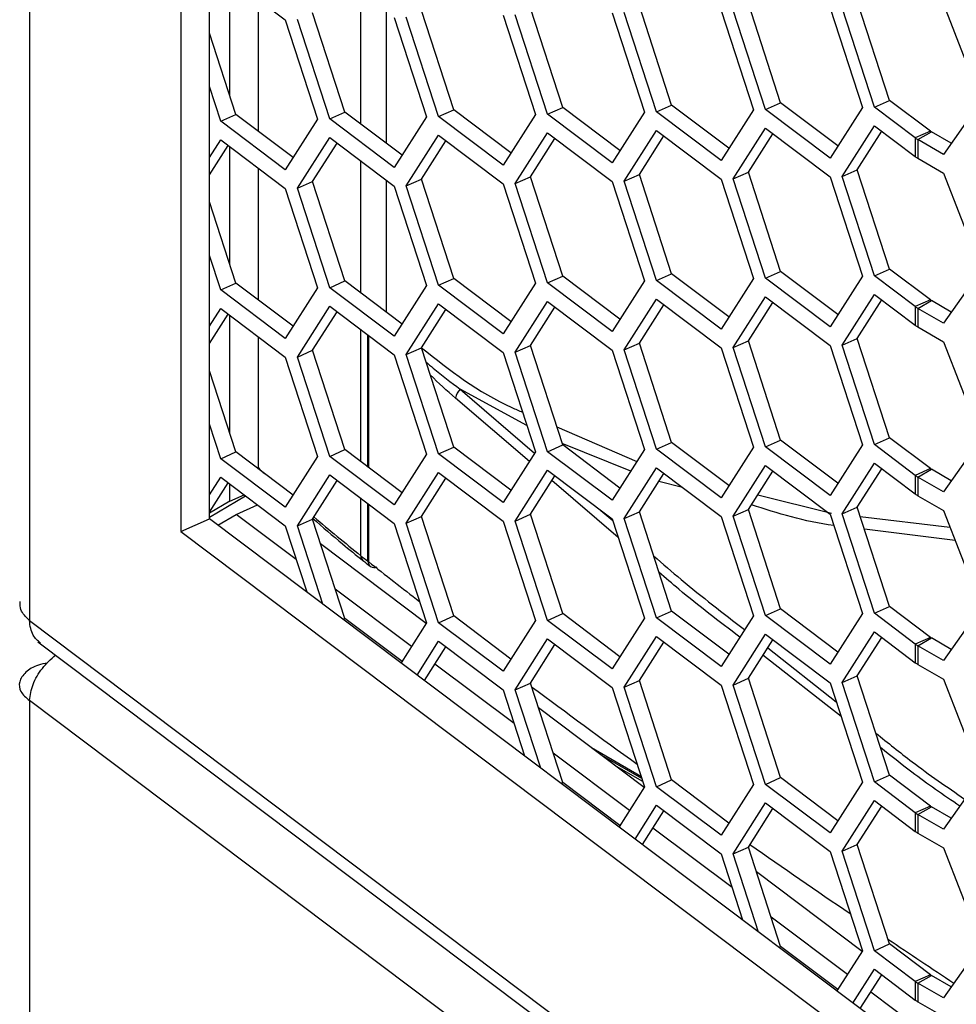
# Model space of a CAD drawing. Units: inches. Extents: x 0.3 to 33.8, y 0.2 to 21.7.
# Drawn here: x 32 to 32.1, y 16.4 to 16.6 of the extents above; entities that cross this region are included whole.
import ezdxf

# ---------------------------------------------------------------- set-up
doc = ezdxf.new("R2010")
doc.units = ezdxf.units.IN
doc.header["$MEASUREMENT"] = 0

msp = doc.modelspace()

# ---------------------------------------------------------------- linework, layer by layer
at = {"color": 7, "linetype": 'Continuous', "lineweight": 25}
for p, q in [((32.01677460373765, 18.57146933666425), (32.01677460373765, 16.50015025915367)), ((32.0373811781096, 18.52832636257259), (32.0373811781096, 16.51228709802668)), ((32.04126860947703, 16.51400910744021), (32.04126860947703, 18.52540170803137)), ((32.04280034210009, 16.58847207124975), (32.05158705647285, 16.58186150975971)), ((32.04404534616804, 16.57148720195241), (32.04404534616804, 16.58753540987698)), ((32.06187597060596, 16.56764524422223), (32.06187597060596, 16.58559318772706)), ((32.04793277753547, 16.56666281183094), (32.04793277753547, 16.58461075533576)), ((32.1041564239703, 16.57025333254222), (32.09976306678392, 16.58376537343581)), ((32.11898870513055, 16.57056687196191), (32.11459534794417, 16.5840789128555)), ((32.12571270081855, 16.58345611148837), (32.13010605800494, 16.56994407059477)), ((32.13174038687827, 16.56998014441605), (32.12734702969189, 16.58349218530964)), ((32.13380310556303, 16.5708938636967), (32.12940974837664, 16.58440590459029)), ((32.14114122678934, 16.58396304485744), (32.14624433042014, 16.57081032568931)), ((32.0596953419451, 16.56928580965295), (32.05530198475872, 16.58279785054654)), ((32.06532959646123, 16.58299490068695), (32.06532959646123, 16.56504695718212)), ((32.06641933763311, 16.5821750491794), (32.07081269481949, 16.56866300828581)), ((32.07244702369282, 16.56869908210709), (32.06805366650644, 16.58221112300068)), ((32.07450974237758, 16.56961280138774), (32.0701163851912, 16.58312484228133)), ((32.08123373806558, 16.58250204091419), (32.08562709525196, 16.5689900000206)), ((32.08727930485307, 16.56901262152678), (32.08288594766669, 16.58252466242037)), ((32.08934202353782, 16.56992634080743), (32.08494866635144, 16.58343838170102)), ((32.09606601922583, 16.58281558033389), (32.10045937641221, 16.56930353944029)), ((32.10209370528554, 16.56933961326157), (32.09770034809917, 16.58285165415516)), ((32.11088041965831, 16.58314257206868), (32.11527377684469, 16.56963053117508)), ((32.11692598644579, 16.56965315268126), (32.11253262925941, 16.58316519357485)), ((32.05158705647285, 16.58186150975971), (32.05598041365923, 16.56834946886612)), ((32.05763262326034, 16.5683720903723), (32.05323926607397, 16.58188413126589)), ((32.04486306078486, 16.56897227023326), (32.04126860947703, 16.58002722684182)), ((32.04280034210009, 16.56805855095261), (32.04126860947703, 16.57276948907189)), ((32.10209370528554, 16.56933961326157), (32.1041564239703, 16.57025333254222)), ((32.11194169271278, 16.5643961946457), (32.1041564239703, 16.57025333254222)), ((32.11692598644579, 16.56965315268126), (32.11898870513055, 16.57056687196191)), ((32.12677397387302, 16.56470973406539), (32.11898870513055, 16.57056687196191)), ((32.13174038687827, 16.56998014441605), (32.13380310556303, 16.5708938636967)), ((32.13937296374959, 16.56670345890247), (32.13380310556303, 16.5708938636967)), ((32.14624433042014, 16.57081032568931), (32.14114122678934, 16.5635495245603)), ((32.04280034210009, 16.56805855095261), (32.04486306078486, 16.56897227023326)), ((32.05264832952732, 16.56311513233674), (32.04486306078486, 16.56897227023326)), ((32.05763262326034, 16.5683720903723), (32.0596953419451, 16.56928580965295)), ((32.06748061068757, 16.56342867175643), (32.0596953419451, 16.56928580965295)), ((32.07244702369282, 16.56869908210709), (32.07450974237758, 16.56961280138774)), ((32.08229501112005, 16.56375566349122), (32.07450974237758, 16.56961280138774)), ((32.08562709525196, 16.5689900000206), (32.08123373806558, 16.56208852061705)), ((32.08727930485307, 16.56901262152678), (32.08934202353782, 16.56992634080743)), ((32.09606601922583, 16.56240206003674), (32.08727930485307, 16.56901262152678)), ((32.0971272922803, 16.56406920291091), (32.08934202353782, 16.56992634080743)), ((32.10045937641221, 16.56930353944029), (32.09606601922583, 16.56240206003674)), ((32.11088041965831, 16.56272905177153), (32.10209370528554, 16.56933961326157)), ((32.11527377684469, 16.56963053117508), (32.11088041965831, 16.56272905177153)), ((32.12571270081855, 16.56304259119122), (32.11692598644579, 16.56965315268126)), ((32.13010605800494, 16.56994407059477), (32.12571270081855, 16.56304259119122)), ((32.13731024506484, 16.56578973962182), (32.13174038687827, 16.56998014441605)), ((32.05158705647286, 16.56144798946257), (32.04280034210009, 16.56805855095261)), ((32.05598041365923, 16.56834946886612), (32.05158705647286, 16.56144798946257)), ((32.06641933763311, 16.56176152888226), (32.05763262326034, 16.5683720903723)), ((32.07081269481949, 16.56866300828581), (32.06641933763311, 16.56176152888226)), ((32.08123373806558, 16.56208852061705), (32.07244702369282, 16.56869908210709)), ((32.12734702969189, 16.56054738849565), (32.13174038687827, 16.56744886789921)), ((32.13174038687827, 16.56744886789921), (32.13731024506484, 16.56325846310498)), ((32.06805366650644, 16.55926632618669), (32.07244702369282, 16.56616780559024)), ((32.07244702369282, 16.56616780559024), (32.08123373806558, 16.5595572441002)), ((32.08288594766669, 16.55957986560638), (32.08727930485307, 16.56648134500993)), ((32.08727930485307, 16.56648134500993), (32.09606601922583, 16.55987078351989)), ((32.09770034809917, 16.55990685734117), (32.10209370528554, 16.56680833674472)), ((32.09976306678392, 16.56082057662182), (32.10309515091583, 16.56605491315121)), ((32.10209370528554, 16.56680833674472), (32.11088041965831, 16.56019777525469)), ((32.11253262925941, 16.56022039676086), (32.11692598644579, 16.56712187616441)), ((32.11459534794417, 16.56113411604151), (32.11792743207608, 16.5663684525709)), ((32.11692598644579, 16.56712187616441), (32.12571270081855, 16.56051131467438)), ((32.12940974837664, 16.5614611077763), (32.13274183250856, 16.56669544430569)), ((32.13937296374959, 16.56670345890247), (32.13731024506484, 16.56578973962182)), ((32.13766385595717, 16.56555696801207), (32.13950233358825, 16.56661829855744)), ((32.14220249984381, 16.56505952575753), (32.13950233358825, 16.56661829855744)), ((32.04126860947703, 16.56312109148696), (32.04280034210009, 16.56552727443576)), ((32.04126860947703, 16.56079450730166), (32.04380178773038, 16.56477385084224)), ((32.04280034210009, 16.56552727443576), (32.05158705647285, 16.55891671294572)), ((32.05323926607397, 16.5589393344519), (32.05763262326034, 16.56584081385545)), ((32.05530198475872, 16.55985305373255), (32.05863406889063, 16.56508739026193)), ((32.05763262326034, 16.56584081385545), (32.06641933763311, 16.55923025236541)), ((32.0701163851912, 16.56018004546734), (32.07344846932311, 16.56541438199672)), ((32.08494866635144, 16.56049358488703), (32.08828075048336, 16.56572792141641)), ((32.13731024506484, 16.56578973962182), (32.13731024506484, 16.56325846310498)), ((32.13766385595717, 16.56555696801207), (32.13766385595717, 16.56302569149523)), ((32.14114122678934, 16.5635495245603), (32.13766385595717, 16.56555696801207)), ((32.04404534616804, 16.54854240513842), (32.04404534616804, 16.56459061306299)), ((32.06187597060596, 16.54470044740824), (32.06187597060596, 16.56264839091307)), ((32.13766385595717, 16.56302569149523), (32.14114122678934, 16.56101824804345)), ((32.04793277753547, 16.54371801501695), (32.04793277753547, 16.56166595852177)), ((32.09770034809917, 16.55990685734117), (32.09976306678392, 16.56082057662182)), ((32.1041564239703, 16.54730853572823), (32.09976306678392, 16.56082057662182)), ((32.11253262925941, 16.56022039676086), (32.11459534794417, 16.56113411604151)), ((32.11898870513055, 16.54762207514792), (32.11459534794417, 16.56113411604151)), ((32.12734702969189, 16.56054738849565), (32.12940974837664, 16.5614611077763)), ((32.13380310556303, 16.54794906688271), (32.12940974837664, 16.5614611077763)), ((32.14114122678934, 16.56101824804345), (32.14624433042014, 16.54786552887532)), ((32.05323926607397, 16.5589393344519), (32.05530198475872, 16.55985305373255)), ((32.0596953419451, 16.54634101283896), (32.05530198475872, 16.55985305373255)), ((32.06532959646123, 16.56005010387296), (32.06532959646123, 16.54210216036813)), ((32.06805366650644, 16.55926632618669), (32.0701163851912, 16.56018004546734)), ((32.07450974237758, 16.54666800457375), (32.0701163851912, 16.56018004546734)), ((32.08123373806558, 16.5595572441002), (32.08562709525196, 16.54604520320661)), ((32.08288594766669, 16.55957986560638), (32.08494866635144, 16.56049358488703)), ((32.08727930485307, 16.54606782471279), (32.08288594766669, 16.55957986560638)), ((32.08934202353782, 16.54698154399344), (32.08494866635144, 16.56049358488703)), ((32.09606601922583, 16.55987078351989), (32.10045937641221, 16.5463587426263)), ((32.10209370528554, 16.54639481644758), (32.09770034809917, 16.55990685734117)), ((32.11088041965831, 16.56019777525469), (32.11527377684469, 16.54668573436109)), ((32.11692598644579, 16.54670835586727), (32.11253262925941, 16.56022039676086)), ((32.12571270081855, 16.56051131467438), (32.13010605800494, 16.54699927378078)), ((32.13174038687827, 16.54703534760206), (32.12734702969189, 16.56054738849565)), ((32.05158705647285, 16.55891671294572), (32.05598041365923, 16.54540467205213)), ((32.05763262326034, 16.54542729355831), (32.05323926607397, 16.5589393344519)), ((32.06641933763311, 16.55923025236541), (32.07081269481949, 16.54571821147182)), ((32.07244702369282, 16.5457542852931), (32.06805366650644, 16.55926632618669)), ((32.04486306078486, 16.54602747341927), (32.04126860947703, 16.55708243002784)), ((32.04280034210009, 16.54511375413862), (32.04126860947703, 16.5498246922579)), ((32.10209370528554, 16.54639481644758), (32.1041564239703, 16.54730853572823)), ((32.11194169271278, 16.54145139783171), (32.1041564239703, 16.54730853572823)), ((32.11692598644579, 16.54670835586727), (32.11898870513055, 16.54762207514792)), ((32.12677397387302, 16.5417649372514), (32.11898870513055, 16.54762207514792)), ((32.13174038687827, 16.54703534760206), (32.13380310556303, 16.54794906688271)), ((32.13937296374959, 16.54375866208849), (32.13380310556303, 16.54794906688271)), ((32.14624433042014, 16.54786552887532), (32.14114122678934, 16.54060472774631)), ((32.04280034210009, 16.54511375413862), (32.04486306078486, 16.54602747341927)), ((32.05264832952732, 16.54017033552275), (32.04486306078486, 16.54602747341927)), ((32.05763262326034, 16.54542729355831), (32.0596953419451, 16.54634101283896)), ((32.06748061068757, 16.54048387494244), (32.0596953419451, 16.54634101283896)), ((32.07244702369282, 16.5457542852931), (32.07450974237758, 16.54666800457375)), ((32.08229501112005, 16.54081086667723), (32.07450974237758, 16.54666800457375)), ((32.08562709525196, 16.54604520320661), (32.08123373806558, 16.53914372380306)), ((32.08727930485307, 16.54606782471279), (32.08934202353782, 16.54698154399344)), ((32.09606601922583, 16.53945726322275), (32.08727930485307, 16.54606782471279)), ((32.0971272922803, 16.54112440609692), (32.08934202353782, 16.54698154399344)), ((32.10045937641221, 16.5463587426263), (32.09606601922583, 16.53945726322275)), ((32.11088041965831, 16.53978425495754), (32.10209370528554, 16.54639481644758)), ((32.11527377684469, 16.54668573436109), (32.11088041965831, 16.53978425495754)), ((32.12571270081855, 16.54009779437723), (32.11692598644579, 16.54670835586727)), ((32.13010605800494, 16.54699927378078), (32.12571270081855, 16.54009779437723)), ((32.13731024506484, 16.54284494280784), (32.13174038687827, 16.54703534760206)), ((32.05158705647286, 16.53850319264858), (32.04280034210009, 16.54511375413862)), ((32.05598041365923, 16.54540467205213), (32.05158705647286, 16.53850319264858)), ((32.06641933763311, 16.53881673206827), (32.05763262326034, 16.54542729355831)), ((32.07081269481949, 16.54571821147182), (32.06641933763311, 16.53881673206827)), ((32.08123373806558, 16.53914372380306), (32.07244702369282, 16.5457542852931)), ((32.08288594766669, 16.53663506879239), (32.08727930485307, 16.54353654819594)), ((32.08727930485307, 16.54353654819594), (32.09606601922583, 16.53692598670591)), ((32.09770034809917, 16.53696206052718), (32.10209370528554, 16.54386353993073)), ((32.10209370528554, 16.54386353993073), (32.11088041965831, 16.5372529784407)), ((32.11253262925941, 16.53727559994687), (32.11692598644579, 16.54417707935042)), ((32.11459534794417, 16.53818931922752), (32.11792743207608, 16.5434236557569)), ((32.11692598644579, 16.54417707935042), (32.12571270081855, 16.53756651786039)), ((32.12734702969189, 16.53760259168166), (32.13174038687827, 16.54450407108521)), ((32.12940974837664, 16.53851631096232), (32.13274183250856, 16.5437506474917)), ((32.13174038687827, 16.54450407108521), (32.13731024506484, 16.54031366629099)), ((32.13937296374959, 16.54375866208849), (32.13731024506484, 16.54284494280784)), ((32.13766385595717, 16.54261217119809), (32.13950233358825, 16.54367350174346)), ((32.14220249984381, 16.54211472894353), (32.13950233358825, 16.54367350174346)), ((32.04126860947703, 16.54017629467297), (32.04280034210009, 16.54258247762177)), ((32.04280034210009, 16.54258247762177), (32.05158705647285, 16.53597191613173)), ((32.05323926607397, 16.53599453763791), (32.05763262326034, 16.54289601704146)), ((32.05530198475872, 16.53690825691856), (32.05863406889063, 16.54214259344794)), ((32.05763262326034, 16.54289601704146), (32.06641933763311, 16.53628545555143)), ((32.06805366650644, 16.5363215293727), (32.07244702369282, 16.54322300877625)), ((32.0701163851912, 16.53723524865335), (32.07344846932311, 16.54246958518273)), ((32.07244702369282, 16.54322300877625), (32.08123373806558, 16.53661244728621)), ((32.08494866635144, 16.53754878807304), (32.08828075048336, 16.54278312460242)), ((32.09976306678392, 16.53787577980783), (32.10309515091583, 16.54311011633721)), ((32.13731024506484, 16.54284494280784), (32.13731024506484, 16.54031366629099)), ((32.13766385595717, 16.54261217119809), (32.13766385595717, 16.54008089468124)), ((32.14114122678934, 16.54060472774631), (32.13766385595717, 16.54261217119809)), ((32.04126860947703, 16.53784971048767), (32.04380178773038, 16.54182905402825)), ((32.04404534616804, 16.52559760832443), (32.04404534616804, 16.541645816249)), ((32.06187597060596, 16.52175565059425), (32.06187597060596, 16.53970359409908)), ((32.13766385595717, 16.54008089468124), (32.14114122678934, 16.53807345122947)), ((32.04793277753547, 16.52077321820295), (32.04793277753547, 16.53872116170778)), ((32.06283623242727, 16.52103321106259), (32.06283623242727, 16.53898115456742)), ((32.06289053940724, 16.53894029747167), (32.06289053940724, 16.52099235396684)), ((32.11253262925941, 16.53727559994687), (32.11459534794417, 16.53818931922752)), ((32.11898870513055, 16.52467727833393), (32.11459534794417, 16.53818931922752)), ((32.12734702969189, 16.53760259168166), (32.12940974837664, 16.53851631096232)), ((32.13380310556303, 16.52500427006872), (32.12940974837664, 16.53851631096232)), ((32.14114122678934, 16.53807345122947), (32.14624433042014, 16.52492073206133)), ((32.05323926607397, 16.53599453763791), (32.05530198475872, 16.53690825691856)), ((32.0596953419451, 16.52339621602497), (32.05530198475872, 16.53690825691856)), ((32.06805366650644, 16.5363215293727), (32.0701163851912, 16.53723524865335)), ((32.07450974237758, 16.52372320775976), (32.0701163851912, 16.53723524865335)), ((32.08123373806558, 16.53661244728621), (32.08562709525196, 16.52310040639262)), ((32.08288594766669, 16.53663506879239), (32.08494866635144, 16.53754878807304)), ((32.08727930485307, 16.5231230278988), (32.08288594766669, 16.53663506879239)), ((32.08934202353782, 16.52403674717945), (32.08494866635144, 16.53754878807304)), ((32.09606601922583, 16.53692598670591), (32.10045937641221, 16.52341394581231)), ((32.09770034809917, 16.53696206052718), (32.09976306678392, 16.53787577980783)), ((32.10209370528554, 16.52345001963359), (32.09770034809917, 16.53696206052718)), ((32.1041564239703, 16.52436373891424), (32.09976306678392, 16.53787577980783)), ((32.11088041965831, 16.5372529784407), (32.11527377684469, 16.52374093754711)), ((32.11692598644579, 16.52376355905328), (32.11253262925941, 16.53727559994687)), ((32.12571270081855, 16.53756651786039), (32.13010605800494, 16.5240544769668)), ((32.13174038687827, 16.52409055078807), (32.12734702969189, 16.53760259168166)), ((32.05158705647285, 16.53597191613173), (32.05598041365923, 16.52245987523814)), ((32.05763262326034, 16.52248249674432), (32.05323926607397, 16.53599453763791)), ((32.06641933763311, 16.53628545555143), (32.07081269481949, 16.52277341465783)), ((32.07244702369282, 16.52280948847911), (32.06805366650644, 16.5363215293727)), ((32.04486306078486, 16.52308267660528), (32.04126860947703, 16.53413763321385)), ((32.07537970567583, 16.53161939097563), (32.08550340644712, 16.52290610492728)), ((32.08446384438746, 16.52667805614515), (32.07537970567583, 16.53161939097563)), ((32.08480026485255, 16.52180154706257), (32.07475248321227, 16.5303972406374)), ((32.04280034210009, 16.52216895732462), (32.04126860947703, 16.52687989544391)), ((32.08854600304966, 16.52648495726842), (32.0994335230871, 16.52180244342496)), ((32.11692598644579, 16.52376355905328), (32.11898870513055, 16.52467727833393)), ((32.12677397387302, 16.51882014043741), (32.11898870513055, 16.52467727833393)), ((32.13174038687827, 16.52409055078807), (32.13380310556303, 16.52500427006872)), ((32.13937296374959, 16.52081386527449), (32.13380310556303, 16.52500427006872)), ((32.14624433042014, 16.52492073206133), (32.14114122678934, 16.51765993093232)), ((32.05763262326034, 16.52248249674432), (32.0596953419451, 16.52339621602497)), ((32.06748061068757, 16.51753907812845), (32.0596953419451, 16.52339621602497)), ((32.07244702369282, 16.52280948847911), (32.07450974237758, 16.52372320775976)), ((32.08229501112005, 16.51786606986324), (32.07450974237758, 16.52372320775976)), ((32.08727930485307, 16.5231230278988), (32.08934202353782, 16.52403674717945)), ((32.09859883778024, 16.52049124490198), (32.08928279320319, 16.52421891372539)), ((32.0971272922803, 16.51817960928293), (32.08934202353782, 16.52403674717945)), ((32.10045937641221, 16.52341394581231), (32.09606601922583, 16.51651246640876)), ((32.10209370528554, 16.52345001963359), (32.1041564239703, 16.52436373891424)), ((32.11088041965831, 16.51683945814355), (32.10209370528554, 16.52345001963359)), ((32.11194169271278, 16.51850660101772), (32.1041564239703, 16.52436373891424)), ((32.11527377684469, 16.52374093754711), (32.11088041965831, 16.51683945814355)), ((32.12571270081855, 16.51715299756324), (32.11692598644579, 16.52376355905328)), ((32.13010605800494, 16.5240544769668), (32.12571270081855, 16.51715299756324)), ((32.13731024506484, 16.51990014599384), (32.13174038687827, 16.52409055078807)), ((32.04280034210009, 16.52216895732462), (32.04486306078486, 16.52308267660528)), ((32.05158705647286, 16.51555839583459), (32.04280034210009, 16.52216895732462)), ((32.05264832952732, 16.51722553870876), (32.04486306078486, 16.52308267660528)), ((32.05598041365923, 16.52245987523814), (32.05158705647286, 16.51555839583459)), ((32.06641933763311, 16.51587193525428), (32.05763262326034, 16.52248249674432)), ((32.07081269481949, 16.52277341465783), (32.06641933763311, 16.51587193525428)), ((32.08123373806558, 16.51619892698907), (32.07244702369282, 16.52280948847911)), ((32.08562709525196, 16.52310040639262), (32.08123373806558, 16.51619892698907)), ((32.09606601922583, 16.51651246640876), (32.08727930485307, 16.5231230278988)), ((32.08288594766669, 16.5136902719784), (32.08727930485307, 16.52059175138195)), ((32.08727930485307, 16.52059175138195), (32.09606601922583, 16.51398118989191)), ((32.09770034809917, 16.51401726371319), (32.10209370528554, 16.52091874311675)), ((32.10209370528554, 16.52091874311675), (32.11088041965831, 16.51430818162671)), ((32.11253262925941, 16.51433080313288), (32.11692598644579, 16.52123228253643)), ((32.11692598644579, 16.52123228253643), (32.12571270081855, 16.5146217210464)), ((32.12734702969189, 16.51465779486767), (32.13174038687827, 16.52155927427123)), ((32.12940974837664, 16.51557151414832), (32.13274183250856, 16.52080585067771)), ((32.13174038687827, 16.52155927427123), (32.13731024506484, 16.517368869477)), ((32.13937296374959, 16.52081386527449), (32.13731024506484, 16.51990014599384)), ((32.13766385595717, 16.5196673743841), (32.13950233358825, 16.52072870492947)), ((32.14220249984381, 16.51916993212955), (32.13950233358825, 16.52072870492947)), ((32.04126860947703, 16.51723149785898), (32.04280034210009, 16.51963768080778)), ((32.04280034210009, 16.51963768080778), (32.05158705647285, 16.51302711931774)), ((32.05323926607397, 16.51304974082392), (32.05763262326034, 16.51995122022747)), ((32.05530198475872, 16.51396346010457), (32.05863406889063, 16.51919779663395)), ((32.05763262326034, 16.51995122022747), (32.06641933763311, 16.51334065873743)), ((32.06805366650644, 16.51337673255871), (32.07244702369282, 16.52027821196226)), ((32.0701163851912, 16.51429045183936), (32.07344846932311, 16.51952478836874)), ((32.07244702369282, 16.52027821196226), (32.08123373806558, 16.51366765047223)), ((32.08494866635144, 16.51460399125905), (32.08828075048336, 16.51983832778843)), ((32.09688458877203, 16.51146362878472), (32.08786273014965, 16.51918166396599)), ((32.09976306678392, 16.51493098299384), (32.10309515091583, 16.52016531952323)), ((32.11459534794417, 16.51524452241353), (32.11792743207608, 16.52047885894292)), ((32.13731024506484, 16.51990014599384), (32.13731024506484, 16.517368869477)), ((32.13766385595717, 16.5196673743841), (32.13766385595717, 16.51713609786725)), ((32.14114122678934, 16.51765993093232), (32.13766385595717, 16.5196673743841)), ((32.04126860947703, 16.51490491367368), (32.04380178773038, 16.51888425721426)), ((32.04404534616804, 16.51639387725456), (32.04404534616804, 16.51870101943501)), ((32.10564297945842, 16.51824849640456), (32.10239418564196, 16.5190641804182)), ((32.04618857737083, 16.51708858945808), (32.04126860947703, 16.51419083185365)), ((32.04404534616804, 16.51639387725456), (32.0459755173551, 16.51724888217676)), ((32.06187597060596, 16.50897778157837), (32.06187597060596, 16.51675879728509)), ((32.11586622830146, 16.51724093523364), (32.12588876876683, 16.51475775551975)), ((32.13766385595717, 16.51713609786725), (32.14114122678934, 16.51512865441547)), ((32.04404534616804, 16.51639387725456), (32.04126860947703, 16.51475843774854)), ((32.04490626483719, 16.51459141406161), (32.04780251885341, 16.51587436318882)), ((32.06283623242727, 16.50822179573328), (32.06283623242727, 16.51603635775343)), ((32.06289053940724, 16.51599550065768), (32.06289053940724, 16.50817946275469)), ((32.11253262925941, 16.51433080313288), (32.11459534794417, 16.51524452241353)), ((32.11898870513055, 16.50173248151994), (32.11459534794417, 16.51524452241353)), ((32.12734702969189, 16.51465779486767), (32.12940974837664, 16.51557151414832)), ((32.13380310556303, 16.50205947325473), (32.12940974837664, 16.51557151414832)), ((32.0373811781096, 16.51228709802668), (32.04126860947703, 16.51400910744021)), ((32.13739306476227, 16.44169121984284), (32.04126860947703, 16.51400910744021)), ((32.04243179330695, 16.51313400237753), (32.04490626483719, 16.51459141406161)), ((32.05307718518939, 16.50844413657802), (32.04490626483719, 16.51459141406161)), ((32.05323926607397, 16.51304974082392), (32.05530198475872, 16.51396346010457)), ((32.0596953419451, 16.50045141921098), (32.05530198475872, 16.51396346010457)), ((32.06805366650644, 16.51337673255871), (32.0701163851912, 16.51429045183936)), ((32.07450974237758, 16.50077841094577), (32.0701163851912, 16.51429045183936)), ((32.08288594766669, 16.5136902719784), (32.08494866635144, 16.51460399125905)), ((32.08934202353782, 16.50109195036546), (32.08494866635144, 16.51460399125905)), ((32.09453264675521, 16.51513480119349), (32.09614102764779, 16.51375049686563)), ((32.09606601922583, 16.51398118989191), (32.10045937641221, 16.50046914899832)), ((32.09770034809917, 16.51401726371319), (32.09976306678392, 16.51493098299384)), ((32.10209370528554, 16.5005052228196), (32.09770034809917, 16.51401726371319)), ((32.1041564239703, 16.50141894210025), (32.09976306678392, 16.51493098299384)), ((32.11088041965831, 16.51430818162671), (32.11527377684469, 16.50079614073312)), ((32.11692598644579, 16.50081876223929), (32.11253262925941, 16.51433080313288)), ((32.12571270081855, 16.5146217210464), (32.13010605800494, 16.5011096801528)), ((32.13174038687827, 16.50114575397408), (32.12734702969189, 16.51465779486767)), ((32.12982675569068, 16.51428898244396), (32.14202407432018, 16.51285320667202)), ((32.14114122678934, 16.51512865441547), (32.14624433042014, 16.50197593524734)), ((32.05158705647285, 16.51302711931774), (32.05450582199349, 16.50405027600624)), ((32.05670280788571, 16.50239740444161), (32.05323926607397, 16.51304974082392)), ((32.06641933763311, 16.51334065873743), (32.07081269481949, 16.49982861784384)), ((32.07244702369282, 16.49986469166512), (32.06805366650644, 16.51337673255871)), ((32.08123373806558, 16.51366765047223), (32.08562709525196, 16.50015560957863)), ((32.08727930485307, 16.50017823108481), (32.08288594766669, 16.5136902719784)), ((32.14271978480542, 16.51106008521165), (32.13038484426675, 16.51257254662)), ((32.0373811781096, 16.51228709802668), (32.13350563339485, 16.43996921042931)), ((32.07077788133756, 16.49977392970485), (32.05639807129511, 16.51059237838407)), ((32.06877778981183, 16.49663200659583), (32.05839816282084, 16.50444097358358)), ((32.13174038687827, 16.50114575397408), (32.13380310556303, 16.50205947325473)), ((32.13937296374959, 16.49786906846051), (32.13380310556303, 16.50205947325473)), ((32.14624433042014, 16.50197593524734), (32.14114122678934, 16.49471513411833)), ((32.0594398372837, 16.50033823870937), (32.0596953419451, 16.50045141921098)), ((32.06748061068757, 16.49459428131446), (32.0596953419451, 16.50045141921098)), ((32.07244702369282, 16.49986469166512), (32.07450974237758, 16.50077841094577)), ((32.08229501112005, 16.49492127304925), (32.07450974237758, 16.50077841094577)), ((32.08727930485307, 16.50017823108481), (32.08934202353782, 16.50109195036546)), ((32.0971272922803, 16.49523481246894), (32.08934202353782, 16.50109195036546)), ((32.10045937641221, 16.50046914899832), (32.09606601922583, 16.49356766959477)), ((32.10209370528554, 16.5005052228196), (32.1041564239703, 16.50141894210025)), ((32.11088041965831, 16.49389466132956), (32.10209370528554, 16.5005052228196)), ((32.11194169271278, 16.49556180420373), (32.1041564239703, 16.50141894210025)), ((32.11527377684469, 16.50079614073312), (32.11088041965831, 16.49389466132956)), ((32.11692598644579, 16.50081876223929), (32.11898870513055, 16.50173248151994)), ((32.12571270081855, 16.49420820074925), (32.11692598644579, 16.50081876223929)), ((32.12677397387302, 16.49587534362342), (32.11898870513055, 16.50173248151994)), ((32.13010605800494, 16.5011096801528), (32.12571270081855, 16.49420820074925)), ((32.13731024506484, 16.49695534917986), (32.13174038687827, 16.50114575397408)), ((32.01677460373765, 16.50015025915367), (32.13167934910782, 16.41370328335105)), ((32.07081269481949, 16.49982861784384), (32.06734915300774, 16.49438777580368)), ((32.08123373806558, 16.49325413017508), (32.07244702369282, 16.49986469166512)), ((32.08562709525196, 16.50015560957863), (32.08123373806558, 16.49325413017508)), ((32.09606601922583, 16.49356766959477), (32.08727930485307, 16.50017823108481)), ((32.09770034809917, 16.4910724668992), (32.10209370528554, 16.49797394630275)), ((32.10209370528554, 16.49797394630275), (32.11088041965831, 16.49136338481272)), ((32.11253262925941, 16.49138600631889), (32.11692598644579, 16.49828748572245)), ((32.11692598644579, 16.49828748572245), (32.12571270081855, 16.49167692423241)), ((32.12734702969189, 16.49171299805368), (32.13174038687827, 16.49861447745723)), ((32.12940974837664, 16.49262671733434), (32.13274183250856, 16.49786105386372)), ((32.13174038687827, 16.49861447745723), (32.13731024506484, 16.49442407266301)), ((32.13937296374959, 16.49786906846051), (32.13731024506484, 16.49695534917986)), ((32.13766385595717, 16.49672257757011), (32.13950233358825, 16.49778390811548)), ((32.14220249984381, 16.49622513531556), (32.13950233358825, 16.49778390811548)), ((32.01791579109122, 16.49727605973293), (32.13295720859515, 16.41072626056473)), ((32.06952825817218, 16.49274835655416), (32.07244702369282, 16.49733341514827)), ((32.07052970380248, 16.49199493296063), (32.07344846932311, 16.49657999155475)), ((32.07244702369282, 16.49733341514827), (32.08123373806558, 16.49072285365823)), ((32.08288594766669, 16.49074547516441), (32.08727930485307, 16.49764695456796)), ((32.08494866635144, 16.49165919444506), (32.08828075048336, 16.49689353097445)), ((32.08727930485307, 16.49764695456796), (32.09606601922583, 16.49103639307793)), ((32.09976306678392, 16.49198618617985), (32.10309515091583, 16.49722052270924)), ((32.11459534794417, 16.49229972559954), (32.11792743207608, 16.49753406212893)), ((32.11723323592819, 16.49644355657396), (32.12655280656533, 16.48909312721254)), ((32.13731024506484, 16.49695534917986), (32.13731024506484, 16.49442407266301)), ((32.13766385595717, 16.49672257757011), (32.13766385595717, 16.49419130105326)), ((32.14114122678934, 16.49471513411833), (32.13766385595717, 16.49672257757011)), ((32.12720233433574, 16.48709546450883), (32.11658439730802, 16.49542430269058)), ((32.08272386678212, 16.48613987091851), (32.07195834060656, 16.49423916375279)), ((32.13766385595717, 16.49419130105326), (32.14114122678934, 16.49218385760149)), ((32.12734702969189, 16.49171299805368), (32.12940974837664, 16.49262671733434)), ((32.13380310556303, 16.47911467644074), (32.12940974837664, 16.49262671733434)), ((32.08288594766669, 16.49074547516441), (32.08494866635144, 16.49165919444506)), ((32.08934202353782, 16.47814715355147), (32.08494866635144, 16.49165919444506)), ((32.09770034809917, 16.4910724668992), (32.09976306678392, 16.49198618617985)), ((32.10209370528554, 16.47756042600561), (32.09770034809917, 16.4910724668992)), ((32.1041564239703, 16.47847414528626), (32.09976306678392, 16.49198618617985)), ((32.11088041965831, 16.49136338481272), (32.11527377684469, 16.47785134391913)), ((32.11253262925941, 16.49138600631889), (32.11459534794417, 16.49229972559954)), ((32.11692598644579, 16.4778739654253), (32.11253262925941, 16.49138600631889)), ((32.11898870513055, 16.47878768470595), (32.11459534794417, 16.49229972559954)), ((32.12571270081855, 16.49167692423241), (32.13010605800494, 16.47816488333882)), ((32.13174038687827, 16.47820095716009), (32.12734702969189, 16.49171299805368)), ((32.14114122678934, 16.49218385760149), (32.14624433042014, 16.47903113843335)), ((32.08123373806558, 16.49072285365823), (32.08415250358621, 16.48174601034674)), ((32.08634948947843, 16.48009313878211), (32.08288594766669, 16.49074547516441)), ((32.09606601922583, 16.49103639307793), (32.10045937641221, 16.47752435218434)), ((32.13167934910782, 16.40284329055297), (32.01677460373765, 16.48929026635559)), ((32.01677460373765, 16.4892902663556), (32.01677460373765, 14.41797118884502)), ((32.10042456293029, 16.47746966404534), (32.08604475288784, 16.48828811272456)), ((32.09842447140456, 16.47432774093633), (32.08804484441357, 16.48213670792407)), ((32.09323152668258, 16.48288124411934), (32.09998531186647, 16.47898236692262)), ((32.10008445814897, 16.47867743641804), (32.09464653385395, 16.48181668329281)), ((32.10022555600563, 16.47824348126067), (32.09666027026443, 16.48030167690914)), ((32.13174038687827, 16.47820095716009), (32.13380310556303, 16.47911467644074)), ((32.13937296374959, 16.47492427164651), (32.13380310556303, 16.47911467644074)), ((32.14624433042014, 16.47903113843335), (32.14114122678934, 16.47177033730434)), ((32.08908651887642, 16.47803397304986), (32.08934202353782, 16.47814715355147)), ((32.0971272922803, 16.47229001565495), (32.08934202353782, 16.47814715355147)), ((32.10209370528554, 16.47756042600561), (32.1041564239703, 16.47847414528626)), ((32.11194169271278, 16.47261700738974), (32.1041564239703, 16.47847414528626)), ((32.11527377684469, 16.47785134391913), (32.11088041965831, 16.47094986451557)), ((32.11692598644579, 16.4778739654253), (32.11898870513055, 16.47878768470595)), ((32.12571270081855, 16.47126340393526), (32.11692598644579, 16.4778739654253)), ((32.12677397387302, 16.47293054680943), (32.11898870513055, 16.47878768470595)), ((32.13010605800494, 16.47816488333882), (32.12571270081855, 16.47126340393526)), ((32.13731024506484, 16.47401055236586), (32.13174038687827, 16.47820095716009)), ((32.10045937641221, 16.47752435218434), (32.09699583460047, 16.47208351014418)), ((32.11088041965831, 16.47094986451557), (32.10209370528554, 16.47756042600561)), ((32.09917493976491, 16.47044409089465), (32.10209370528554, 16.47502914948877)), ((32.10209370528554, 16.47502914948877), (32.11088041965831, 16.46841858799873)), ((32.11253262925941, 16.4684412095049), (32.11692598644579, 16.47534268890846)), ((32.11692598644579, 16.47534268890846), (32.12571270081855, 16.46873212741842)), ((32.12734702969189, 16.46876820123969), (32.13174038687827, 16.47566968064325)), ((32.13174038687827, 16.47566968064325), (32.13731024506484, 16.47147927584902)), ((32.1001763853952, 16.46969066730113), (32.10309515091583, 16.47427572589525)), ((32.11459534794417, 16.46935492878556), (32.11792743207608, 16.47458926531494)), ((32.12940974837664, 16.46968192052035), (32.13274183250856, 16.47491625704973)), ((32.13937296374959, 16.47492427164651), (32.13731024506484, 16.47401055236586)), ((32.13731024506484, 16.47401055236586), (32.13731024506484, 16.47147927584902)), ((32.13766385595717, 16.47377778075612), (32.13950233358825, 16.47483911130149)), ((32.13766385595717, 16.47377778075612), (32.13766385595717, 16.47124650423927)), ((32.14114122678934, 16.47177033730434), (32.13766385595717, 16.47377778075612)), ((32.14220249984381, 16.47328033850157), (32.13950233358825, 16.47483911130149)), ((32.11237054837485, 16.46383560525901), (32.10160502219929, 16.47193489809328)), ((32.13766385595717, 16.47124650423927), (32.14114122678934, 16.46923906078749)), ((32.12734702969189, 16.46876820123969), (32.12940974837664, 16.46968192052035)), ((32.13380310556303, 16.45616987962675), (32.12940974837664, 16.46968192052035)), ((32.11088041965831, 16.46841858799873), (32.11379918517893, 16.45944174468723)), ((32.11253262925941, 16.4684412095049), (32.11459534794417, 16.46935492878556)), ((32.11599617107115, 16.4577888731226), (32.11253262925941, 16.4684412095049)), ((32.11898870513055, 16.45584288789196), (32.11459534794417, 16.46935492878556)), ((32.12571270081855, 16.46873212741842), (32.13010605800494, 16.45522008652483)), ((32.13174038687827, 16.4552561603461), (32.12734702969189, 16.46876820123969)), ((32.14114122678934, 16.46923906078749), (32.14624433042014, 16.45608634161936)), ((32.13007124452302, 16.45516539838583), (32.11569143448056, 16.46598384706505)), ((32.12807115299728, 16.45202347527682), (32.11769152600629, 16.45983244226456)), ((32.11873320046914, 16.45572970739035), (32.11898870513055, 16.45584288789196)), ((32.12677397387302, 16.44998574999545), (32.11898870513055, 16.45584288789196)), ((32.13010605800494, 16.45522008652483), (32.12664251619319, 16.44977924448467)), ((32.13174038687827, 16.4552561603461), (32.13380310556303, 16.45616987962675)), ((32.13731024506484, 16.45106575555188), (32.13174038687827, 16.4552561603461)), ((32.13937296374959, 16.45197947483253), (32.13380310556303, 16.45616987962675)), ((32.14624433042014, 16.45608634161936), (32.14114122678934, 16.44882554049035)), ((32.12882162135764, 16.44813982523514), (32.13174038687827, 16.45272488382926)), ((32.13174038687827, 16.45272488382926), (32.13731024506484, 16.44853447903503)), ((32.12982306698792, 16.44738640164162), (32.13274183250856, 16.45197146023574)), ((32.13937296374959, 16.45197947483253), (32.13731024506484, 16.45106575555188)), ((32.13731024506484, 16.45106575555188), (32.13731024506484, 16.44853447903503)), ((32.13766385595717, 16.45083298394213), (32.13950233358825, 16.4518943144875)), ((32.14220249984381, 16.45033554168758), (32.13950233358825, 16.4518943144875)), ((32.13834351716627, 16.44429520597087), (32.13125170379202, 16.44963063243377)), ((32.13766385595717, 16.45083298394213), (32.13766385595717, 16.44830170742528)), ((32.14114122678934, 16.44882554049035), (32.13766385595717, 16.45083298394213)), ((32.13766385595717, 16.44830170742528), (32.14114122678934, 16.44629426397351))]:
    msp.add_line(p, q, dxfattribs=at)
for centre, radius, start, end in [((32.14013878289467, 16.56772599444352), 0.001277520213407556, 233.1689421622067, 240.1195983897406), ((32.13940348405859, 16.5685846700964), 0.003491888578218247, 233.1689421566128, 240.1195983942262), ((32.13940348405908, 16.56605339358036), 0.003491888579155267, 233.1689421580714, 240.1195983937854), ((32.14013878289426, 16.54478119762892), 0.001277520212675948, 233.168942160317, 240.1195983918369), ((32.13940348405859, 16.54563987328241), 0.003491888578218247, 233.1689421566128, 240.1195983942262), ((32.13940348405858, 16.54310859676557), 0.003491888578214377, 233.1689421567061, 240.1195983943273), ((32.07677910435347, 16.53012917822264), 0.002044272659935674, 133.199913282398, 172.4651909237312), ((32.1401387828941, 16.52183640081472), 0.001277520212409767, 233.1689421605481, 240.1195983934293), ((32.13940348405895, 16.52269507646898), 0.00349188857888516, 233.1689421573749, 240.1195983936593), ((32.13940348405908, 16.52016379995237), 0.003491888579152187, 233.1689421580365, 240.1195983937563), ((32.06269518627704, 16.50893124921725), 0.0008205361517774985, 176.7490292798531, 229.0681308072555), ((32.06364864706614, 16.50817272337756), 0.0008138953504926148, 176.5433576004483, 229.7175089063809), ((32.06370594183709, 16.50813152328309), 0.0008168104526409096, 176.6353163684979, 229.4532389820005), ((32.06367654293867, 16.5082602314131), 0.0009017541033495289, 236.2044398358904, 296.7846388235794), ((32.14013878289426, 16.49889160400094), 0.001277520212675948, 233.168942160317, 240.1195983918369), ((32.13940348405857, 16.49975027965441), 0.003491888578185734, 233.1689421566481, 240.1195983943262), ((32.13940348405925, 16.4972190031386), 0.00349188857942197, 233.1689421578585, 240.1195983930727), ((32.13940348405908, 16.47680548284124), 0.003491888579152187, 233.1689421580365, 240.1195983937563), ((32.14013878289447, 16.47594680718731), 0.001277520213086648, 233.168942162567, 240.1195983917619), ((32.13940348405857, 16.47427420632357), 0.003491888578185734, 233.1689421566481, 240.1195983943262), ((32.13940348405859, 16.45386068602646), 0.003491888578218247, 233.1689421566128, 240.1195983942262), ((32.14013878289426, 16.45300201037296), 0.001277520212672868, 233.1689421602214, 240.1195983917576), ((32.13940348405908, 16.45132940951041), 0.003491888579155267, 233.1689421580714, 240.1195983937854)]:
    msp.add_arc(centre, radius, start, end, dxfattribs=at)
for centre, major_axis, ratio, start_param, end_param in [((32.38688038583035, 16.63798436216069), (0.3999859034680213, -0.005920923281543367), 0.5671629774161435, 3.7097735926588, 3.713609487158667), ((32.38688038583035, 16.63798436216069), (0.3999859034680213, -0.005920923281543367), 0.5671629774161435, 3.744373856606838, 3.772337627241023), ((32.14312707441206, 16.54124524842956), (0.09999655228673279, -0.001463796540292606), 0.5672782180681288, 3.772246101787003, 3.788534504359449), ((32.05279987717917, 16.50411765714716), (0.01249944806661318, -0.0002075742329274987), 0.5658940151193251, 0.6407108253881905, 0.6480352960092106), ((33.25762494721116, 16.99161967534033), (1.479947565985086, -0.02196656547638298), 0.5671349428799246, 3.781323810985979, 3.789265276146521), ((33.25762494721116, 16.99161967534033), (1.479947565985086, -0.02196656547638298), 0.5671349428799246, 3.806336012977825, 3.822054954964293), ((33.25762494721116, 16.99161967534033), (1.479947565985086, -0.02196656547638298), 0.5671349428799246, 3.838560204664843, 3.852937704011651), ((33.25762494721116, 16.99161967534033), (1.479947565985086, -0.02196656547638298), 0.5671349428799246, 3.858287077858383, 3.867559962118062)]:
    msp.add_ellipse(centre, major_axis=major_axis, ratio=ratio, start_param=start_param, end_param=end_param, dxfattribs=at)
for points, knots in [([(32.0701272396912, 16.53725229987523), (32.07397845246823, 16.53421867637195), (32.07823933340209, 16.53086235479381), (32.08337902907788, 16.5287023229566), (32.08387319206594, 16.5284946437759)], [0, 0, 0, 0, 0.9038536483020763, 0.9999999999999999, 0.9999999999999999, 0.9999999999999999, 0.9999999999999999]), ([(32.07073294888284, 16.53533896900625), (32.07106125796041, 16.53504908446592), (32.07256702955874, 16.5337195449026), (32.07414544114134, 16.5325409850025), (32.07537970567583, 16.53161939097563)], [0, 0, 0, 0, 0.2180337827643019, 1, 1, 1, 1]), ([(32.07475248321227, 16.5303972406374), (32.07359755556315, 16.53140844627922), (32.07243985688785, 16.53242207811397), (32.07130934859859, 16.53357178654062), (32.07130664265434, 16.53357453844163)], [0, 0, 0, 0, 0.9976064357315748, 0.9999999999999999, 0.9999999999999999, 0.9999999999999999, 0.9999999999999999]), ([(32.12621264052071, 16.51308412566927), (32.12621234660075, 16.51308416170729), (32.12220116688891, 16.51357597905749), (32.11860567031232, 16.51473632295616), (32.11501043719643, 16.51589658183041)], [0, 0, 0, 0, 7.327519142824171e-05, 0.9999999999999999, 0.9999999999999999, 0.9999999999999999, 0.9999999999999999]), ([(32.05535999039181, 16.51405458055416), (32.05667955313501, 16.51288410508167), (32.0588702318092, 16.51094093438409), (32.0612220384241, 16.50905970769952), (32.0621572263332, 16.50831164430071)], [0, 0, 0, 0, 0.6023533979469675, 1, 1, 1, 1]), ([(32.10170353766724, 16.50896294515492), (32.10294986698398, 16.50787547928072), (32.10692791719661, 16.50440449148162), (32.11117063810989, 16.50115720722979), (32.11408410796439, 16.49892730218298)], [0, 0, 0, 0, 0.3133015548143102, 1, 1, 1, 1]), ([(32.0621572263332, 16.50831164430071), (32.06223689286653, 16.50824799402541), (32.06255554443717, 16.50799340455918), (32.0628794794282, 16.50774107063013), (32.06312242697046, 16.50755182306631)], [0, 0, 0, 0, 0.2500114252287846, 1, 1, 1, 1]), ([(32.06312242697046, 16.50755182306631), (32.06312679478384, 16.50754843887682), (32.06314426414858, 16.50753490358233), (32.06316158029507, 16.5075213338289), (32.06317456693686, 16.50751115688064)], [0, 0, 0, 0, 0.2500270302874822, 1, 1, 1, 1]), ([(32.11342952419529, 16.49789902330451), (32.11062266150689, 16.50003053567873), (32.10686070267895, 16.50288734154465), (32.10333036185521, 16.50594090307985), (32.10243406951225, 16.50671614942558)], [0, 0, 0, 0, 0.7461173332214145, 1, 1, 1, 1]), ([(32.01677460373765, 16.50015025915367), (32.01629433357738, 16.50063106166481), (32.01549342416067, 16.50143285884191), (32.01550790340143, 16.50236078341566), (32.01551370007818, 16.50273227242447)], [0, 0, 0, 0, 0.599656028822305, 1, 1, 1, 1]), ([(32.0182991780783, 16.4970851146765), (32.01791576668519, 16.49740740301553), (32.01705986518919, 16.49812685756613), (32.01687606720121, 16.49943056382807), (32.01677460373765, 16.50015025915367)], [0, 0, 0, 0, 0.4479620550894948, 0.9999999999999999, 0.9999999999999999, 0.9999999999999999, 0.9999999999999999]), ([(32.01677460373765, 16.4892902663556), (32.01689109418979, 16.49000665479766), (32.01712407509405, 16.49143943168179), (32.01842316214422, 16.4937274749009), (32.0196903516489, 16.49489258885005), (32.0203174694791, 16.49546919063615)], [0, 0, 0, 0, 0.3355972855068745, 0.6711945710137406, 0.9999999999999999, 0.9999999999999999, 0.9999999999999999, 0.9999999999999999]), ([(32.01924029217457, 16.49437123795568), (32.01881287202153, 16.49429262308066), (32.01758211232764, 16.49406625092946), (32.01615245569025, 16.4931461499797), (32.01529185891206, 16.49186145411169), (32.01542387939622, 16.49044607528283), (32.01632436229051, 16.48967553599801), (32.01677460373765, 16.48929026635559)], [0, 0, 0, 0, 0.1173980165493382, 0.3380485124120005, 0.5586990082746683, 0.779349504137333, 1, 1, 1, 1]), ([(32.13194025068206, 16.48484400147914), (32.1335729333337, 16.48352857787908), (32.13747018268916, 16.48038863284916), (32.14161306039872, 16.47752865827885), (32.14402035386734, 16.47586681871074)], [0, 0, 0, 0, 0.4189320473848862, 1, 1, 1, 1]), ([(32.14335416089545, 16.47491894560598), (32.1411586569645, 16.47642786004453), (32.1374664497737, 16.47896542085769), (32.13398922915146, 16.48174902804565), (32.13257967460277, 16.48287741378812)], [0, 0, 0, 0, 0.5946318333449967, 1, 1, 1, 1])]:
    msp.add_open_spline(points, degree=3, knots=knots, dxfattribs=at)

doc.saveas('drawing.dxf')
